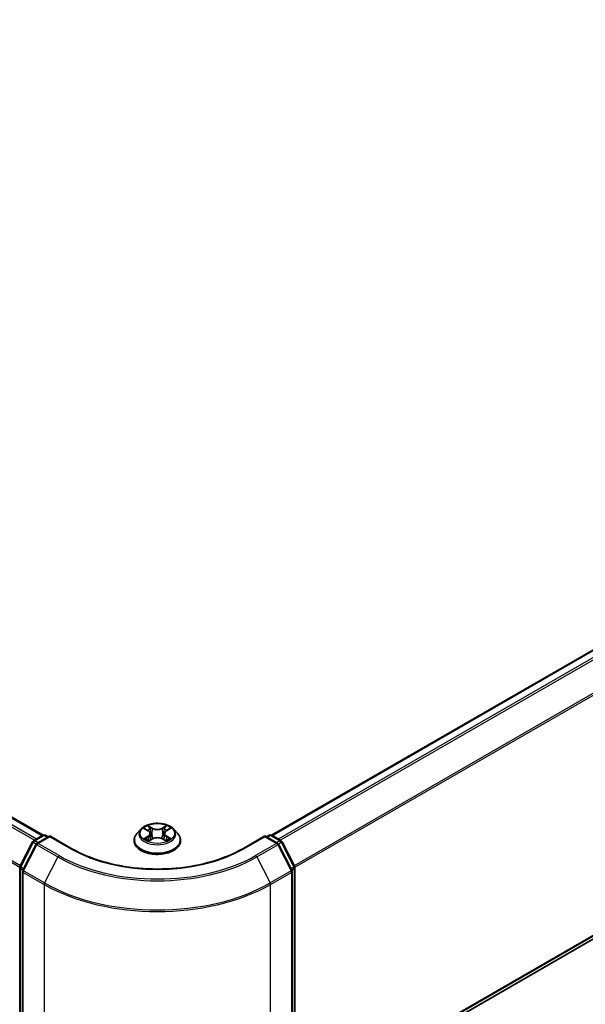
# Model space of a CAD drawing. Units: millimetres. Extents: x 0 to 5524, y 0 to 984.
# Drawn here: x 42 to 53, y 79 to 97 of the extents above; entities that cross this region are included whole.
import ezdxf

# ---------------------------------------------------------------- set-up
doc = ezdxf.new("R2010")
doc.units = ezdxf.units.MM
for name, color, linetype, lineweight in [('Dimension (ISO)', 7, 'Continuous', 18), ('Dimension (ISO) @ 1', 7, 'Continuous', 18), ('Visible (ISO)', 7, 'Continuous', 35), ('Visible Narrow (ISO)', 7, 'Continuous', 25)]:
    doc.layers.add(name, color=color, linetype=linetype, lineweight=lineweight)
doc.styles.add('Note Text (TK)', font='MS PGothic.ttf')
doc.dimstyles.new('Default - Method 1b (TK)', dxfattribs={"dimscale": 0.5, "dimtxt": 2.5, "dimasz": 2.5, "dimexe": 1, "dimexo": 1.5, "dimgap": 1, "dimtad": 1, "dimrnd": 1e-08, "dimdsep": 46, "dimtxsty": 'Note Text (TK)', "dimblk": 'OPEN', "dimcen": 0.09, "dimdle": 5, "dimclrd": 100, "dimclre": 100, "dimclrt": 7, "dimadec": 1, "dimazin": 1, "dimtfac": 1, "dimtmove": 0, "dimatfit": 3, "dimldrblk": 'OPEN', "dimfxl": 1, "dimtolj": 1, "dimlwd": -1, "dimlwe": -1, "dimarcsym": 0})

# ---------------------------------------------------------------- blocks, each defined once
blk = doc.blocks.new('_Open')
at = {"color": 0, "linetype": 'ByBlock', "lineweight": -2}
for p, q in [((-1, 0.167), (0, 0)), ((-1, -0.167), (0, 0)), ((0, 0), (-1, 0))]:
    blk.add_line(p, q, dxfattribs=at)
blk = doc.blocks.new('*D31')
at = {"layer": 'Defpoints', "color": 0}
for p in [(16.988, 94.705), (7.468, 89.209), (47.292, 77.209)]:
    blk.add_point(p, dxfattribs=at)
at = {"layer": 'Dimension (ISO)', "color": 100}
for p, q in [((16.238, 94.272), (6.968, 88.92)), ((36.69, 72.338), (8.551, 88.584)), ((46.542, 76.776), (37.273, 71.424))]:
    blk.add_line(p, q, dxfattribs=at)
at = {"layer": 'Dimension (ISO)', "color": 100, "xscale": 1.25, "yscale": 1.25, "zscale": 1.25}
for p, rotation in [((7.468, 89.209), 150), ((37.773, 71.713), 330)]:
    blk.add_blockref('_Open', p, dxfattribs=dict(at, rotation=rotation))
at = {"layer": 'Dimension (ISO)', "color": 7, "insert": (22.131, 81.91), "char_height": 1.25, "attachment_point": 4, "rotation": 330, "style": 'Note Text (TK)'}
blk.add_mtext('\\A1;{\\Q30.000;\\W0.816;\\H0.816x;300}', dxfattribs=at)
blk = doc.blocks.new('*D32')
at = {"layer": 'Defpoints', "color": 0}
for p in [(63.081, 88.657), (42.878, 76.993), (52.438, 71.474)]:
    blk.add_point(p, dxfattribs=at)
at = {"layer": 'Dimension (ISO)', "color": 100}
for p, q in [((63.831, 88.224), (73.141, 82.849)), ((71.558, 82.513), (53.52, 72.099)), ((43.628, 76.56), (52.938, 71.185))]:
    blk.add_line(p, q, dxfattribs=at)
at = {"layer": 'Dimension (ISO)', "color": 100, "xscale": 1.25, "yscale": 1.25, "zscale": 1.25}
for p, rotation in [((72.641, 83.138), 29.99999999999997), ((52.438, 71.474), 210)]:
    blk.add_blockref('_Open', p, dxfattribs=dict(at, rotation=rotation))
at = {"layer": 'Dimension (ISO)', "color": 7, "insert": (61.266, 77.737), "char_height": 1.25, "attachment_point": 4, "rotation": 30, "style": 'Note Text (TK)'}
blk.add_mtext('\\A1;{\\Q-30.000;\\W0.816;\\H0.816x;200}', dxfattribs=at)

msp = doc.modelspace()

# ---------------------------------------------------------------- linework, layer by layer
at = {"layer": 'Visible (ISO)'}
for p, q in [((42.8579, 82.4663), (17.6154, 97.04)), ((62.0798, 91.2079), (46.9388, 82.4663)), ((47.3555, 77.5386), (62.2297, 86.1263)), ((44.6054, 82.5754), (44.5345, 82.4963)), ((44.6731, 82.5825), (44.7346, 82.5466)), ((45.06, 82.5488), (45.1199, 82.5854)), ((45.1913, 82.5754), (45.2622, 82.4963)), ((42.4459, 81.9067), (42.6723, 82.3512)), ((42.6891, 82.3688), (42.8566, 82.4656)), ((42.9791, 82.4546), (42.7496, 82.3221)), ((42.8995, 82.4656), (42.9488, 82.4371)), ((42.9791, 82.4401), (42.9791, 82.4546)), ((43.3743, 82.2265), (42.9791, 82.4546)), ((44.4841, 82.3701), (44.4841, 82.3749)), ((44.7496, 82.3666), (44.812, 82.4022)), ((44.7731, 82.496), (44.7848, 82.3867)), ((44.9885, 82.4034), (45.0525, 82.3685)), ((45.0236, 82.4994), (45.0119, 82.3906)), ((45.3126, 82.3701), (45.3126, 82.3749)), ((46.8176, 82.4546), (46.4225, 82.2265)), ((46.8176, 82.4546), (46.8176, 82.4401)), ((47.0471, 82.3221), (46.8176, 82.4546)), ((46.848, 82.4371), (46.8972, 82.4656)), ((46.9401, 82.4656), (47.1076, 82.3688)), ((47.1244, 82.3512), (47.3508, 81.9067)), ((42.7328, 82.3045), (42.4964, 81.8404)), ((47.3003, 81.8404), (47.0639, 82.3045)), ((42.4412, 77.5224), (42.4412, 81.8873)), ((42.4917, 81.8209), (42.4917, 77.4138)), ((47.305, 77.4138), (47.305, 81.8209)), ((47.3555, 81.8873), (47.3555, 77.5224))]:
    msp.add_line(p, q, dxfattribs=at)
for centre, start, end in [((42.7105, 82.3317), 120, 153.00449), ((42.8781, 82.4285), 60, 120), ((46.9187, 82.4285), 60, 120), ((47.0862, 82.3317), 26.99551, 60), ((42.771, 82.285), 120, 153.00449), ((47.0257, 82.285), 26.99551, 60), ((42.4841, 81.8873), 153.00449, 180), ((42.5346, 81.8209), 153.00449, 180), ((47.2621, 81.8209), 0, 26.99551), ((47.3126, 81.8873), 0, 26.99551)]:
    msp.add_arc(centre, 0.0429, start, end, dxfattribs=at)
for points, knots in [([(45.1913, 82.5754), (45.1738, 82.5949), (45.1515, 82.6121), (45.099, 82.6416), (45.0684, 82.6538), (45.0027, 82.6715), (44.9677, 82.6771), (44.8966, 82.6814), (44.8606, 82.6802), (44.791, 82.6709), (44.7574, 82.6629), (44.6956, 82.6406), (44.6674, 82.6263), (44.6292, 82.5989), (44.6164, 82.5876), (44.6054, 82.5754)], [1.251372, 1.251372, 1.251372, 1.251372, 1.572385, 1.572385, 1.9068136, 1.9068136, 2.239891, 2.239891, 2.5712044, 2.5712044, 2.9029404, 2.9029404, 3.2369183, 3.2369183, 3.4378315, 3.4378315, 3.4378315, 3.4378315]), ([(44.7731, 82.496), (44.7727, 82.5), (44.7718, 82.5039), (44.769, 82.5115), (44.7672, 82.5152), (44.7627, 82.5224), (44.76, 82.5258), (44.7539, 82.5324), (44.7505, 82.5355), (44.743, 82.5413), (44.739, 82.5441), (44.7346, 82.5466)], [0.83570877, 0.83570877, 0.83570877, 0.83570877, 0.97923562, 0.97923562, 1.12276247, 1.12276247, 1.26628933, 1.26628933, 1.40981618, 1.40981618, 1.55334303, 1.55334303, 1.55334303, 1.55334303]), ([(45.06, 82.5488), (45.0559, 82.5462), (45.0521, 82.5435), (45.045, 82.5378), (45.0418, 82.5347), (45.036, 82.5283), (45.0335, 82.525), (45.0292, 82.518), (45.0275, 82.5144), (45.0249, 82.507), (45.024, 82.5033), (45.0236, 82.4994)], [3.15904595, 3.15904595, 3.15904595, 3.15904595, 3.2979357, 3.2979357, 3.43682545, 3.43682545, 3.5757152, 3.5757152, 3.71460496, 3.71460496, 3.85349471, 3.85349471, 3.85349471, 3.85349471]), ([(44.5345, 82.4963), (44.5281, 82.4892), (44.5223, 82.4818), (44.5117, 82.4666), (44.507, 82.4588), (44.4988, 82.4428), (44.4954, 82.4346), (44.4898, 82.4179), (44.4876, 82.4094), (44.4848, 82.3922), (44.4841, 82.3836), (44.4841, 82.3749)], [3.43783145, 3.43783145, 3.43783145, 3.43783145, 3.53334478, 3.53334478, 3.6288581, 3.6288581, 3.72437142, 3.72437142, 3.81988474, 3.81988474, 3.91539807, 3.91539807, 3.91539807, 3.91539807]), ([(44.4841, 82.3701), (44.4841, 82.3446), (44.4908, 82.3191), (44.5169, 82.2703), (44.5368, 82.2471), (44.588, 82.2049), (44.6198, 82.1862), (44.6918, 82.1556), (44.732, 82.1438), (44.8165, 82.1283), (44.8608, 82.1245), (44.9491, 82.1254), (44.9932, 82.1299), (45.0766, 82.147), (45.1161, 82.1595), (45.1865, 82.1914), (45.2175, 82.2109), (45.2674, 82.2549), (45.2865, 82.2796), (45.3078, 82.3266), (45.3126, 82.3484), (45.3126, 82.3701)], [3.9153981, 3.9153981, 3.9153981, 3.9153981, 4.2151086, 4.2151086, 4.5275196, 4.5275196, 4.8520127, 4.8520127, 5.1777406, 5.1777406, 5.5024911, 5.5024911, 5.8268459, 5.8268459, 6.15168, 6.15168, 6.4774774, 6.4774774, 6.8013925, 6.8013925, 7.0569907, 7.0569907, 7.0569907, 7.0569907]), ([(44.7037, 82.397), (44.7064, 82.3948), (44.7092, 82.3927), (44.7154, 82.3884), (44.7186, 82.3862), (44.7256, 82.382), (44.7292, 82.3799), (44.7369, 82.3759), (44.741, 82.3739), (44.7477, 82.3708), (44.7503, 82.3697), (44.753, 82.3685)], [4.535054, 4.535054, 4.535054, 4.535054, 4.60515099, 4.60515099, 4.67524798, 4.67524798, 4.74534497, 4.74534497, 4.81544195, 4.81544195, 4.85787814, 4.85787814, 4.85787814, 4.85787814]), ([(44.9885, 82.4034), (44.9788, 82.4086), (44.9679, 82.413), (44.9445, 82.4195), (44.932, 82.4217), (44.9064, 82.4238), (44.8933, 82.4237), (44.8678, 82.4213), (44.8554, 82.4189), (44.8322, 82.412), (44.8214, 82.4076), (44.812, 82.4022)], [1.5882496, 1.5882496, 1.5882496, 1.5882496, 1.8954276, 1.8954276, 2.2026055, 2.2026055, 2.5097835, 2.5097835, 2.8169614, 2.8169614, 3.1241394, 3.1241394, 3.1241394, 3.1241394]), ([(45.0486, 82.3706), (45.051, 82.3717), (45.0533, 82.3728), (45.0597, 82.3759), (45.0637, 82.3779), (45.0711, 82.382), (45.0747, 82.3841), (45.0813, 82.3884), (45.0845, 82.3905), (45.0904, 82.3948), (45.0931, 82.397), (45.0956, 82.3991)], [6.14074877, 6.14074877, 6.14074877, 6.14074877, 6.18001191, 6.18001191, 6.25021501, 6.25021501, 6.32041812, 6.32041812, 6.39062122, 6.39062122, 6.46082432, 6.46082432, 6.46082432, 6.46082432]), ([(45.3126, 82.3749), (45.3126, 82.3836), (45.3119, 82.3922), (45.3091, 82.4094), (45.3069, 82.4179), (45.3013, 82.4346), (45.2979, 82.4428), (45.2897, 82.4588), (45.285, 82.4666), (45.2744, 82.4818), (45.2686, 82.4892), (45.2622, 82.4963)], [0.77380541, 0.77380541, 0.77380541, 0.77380541, 0.86931873, 0.86931873, 0.96483206, 0.96483206, 1.06034538, 1.06034538, 1.1558587, 1.1558587, 1.25137202, 1.25137202, 1.25137202, 1.25137202]), ([(46.4225, 82.2265), (46.264, 82.135), (46.0796, 82.0575), (45.6775, 81.9392), (45.4598, 81.8984), (45.0129, 81.8575), (44.7838, 81.8575), (44.3369, 81.8984), (44.1192, 81.9392), (43.7171, 82.0575), (43.5327, 82.135), (43.3743, 82.2265)], [3.1415927, 3.1415927, 3.1415927, 3.1415927, 3.4557519, 3.4557519, 3.7699112, 3.7699112, 4.0840704, 4.0840704, 4.3982297, 4.3982297, 4.712389, 4.712389, 4.712389, 4.712389])]:
    msp.add_open_spline(points, degree=3, knots=knots, dxfattribs=at)
at = {"layer": 'Visible Narrow (ISO)'}
for p, q in [((17.4636, 96.9501), (42.7041, 82.3775)), ((42.7383, 82.3972), (17.4869, 96.9761)), ((17.5939, 97.0379), (42.8453, 82.459)), ((17.2202, 96.4595), (42.4425, 81.8974)), ((42.4535, 81.9216), (17.2272, 96.486)), ((46.9514, 82.459), (62.1013, 91.2058)), ((62.2083, 91.144), (47.0584, 82.3972)), ((47.0926, 82.3775), (62.2316, 91.118)), ((62.468, 90.6539), (47.3432, 81.9216)), ((47.3543, 81.8974), (62.475, 90.6274)), ((62.475, 86.337), (47.3555, 77.6077)), ((47.3555, 77.5934), (62.468, 86.3186)), ((62.2316, 86.1275), (47.3555, 77.5388)), ((44.6527, 82.592), (44.731, 82.5463)), ((44.8117, 82.5939), (44.7307, 82.6381)), ((44.7559, 82.6134), (44.8068, 82.5856)), ((44.8068, 82.5856), (44.7997, 82.4844)), ((45.0604, 82.6403), (44.9812, 82.5951)), ((44.9862, 82.5868), (45.036, 82.6152)), ((44.9862, 82.5868), (44.9935, 82.4857)), ((45.0638, 82.5485), (45.1402, 82.5953)), ((42.7105, 82.3667), (42.8781, 82.4635)), ((42.7687, 82.3331), (42.7105, 82.3667)), ((42.771, 82.32), (42.9791, 82.4401)), ((42.8781, 82.4635), (42.9362, 82.4299)), ((42.9791, 82.4401), (43.3528, 82.2243)), ((44.733, 82.4484), (44.6565, 82.4016)), ((44.6901, 82.4109), (44.7381, 82.4403)), ((44.7363, 82.3566), (44.8155, 82.4018)), ((44.7381, 82.4403), (44.7432, 82.3729)), ((44.985, 82.403), (45.0661, 82.3588)), ((45.0607, 82.4424), (45.0557, 82.3739)), ((45.0607, 82.4424), (45.1099, 82.4137)), ((45.144, 82.4049), (45.0657, 82.4506)), ((46.4439, 82.2243), (46.8176, 82.4401)), ((46.8176, 82.4401), (47.0257, 82.32)), ((46.8605, 82.4299), (46.9187, 82.4635)), ((46.9187, 82.4635), (47.0862, 82.3667)), ((47.0862, 82.3667), (47.0281, 82.3331)), ((42.4608, 81.8962), (42.6872, 82.3407)), ((42.5113, 81.8299), (42.7477, 82.294)), ((42.6872, 82.3407), (42.7375, 82.3117)), ((42.7477, 82.294), (43.1215, 82.0782)), ((43.1448, 82.1042), (42.771, 82.32)), ((47.0257, 82.32), (46.6519, 82.1042)), ((46.6752, 82.0782), (47.049, 82.294)), ((47.049, 82.294), (47.2854, 81.8299)), ((47.0592, 82.3117), (47.1095, 82.3407)), ((47.1095, 82.3407), (47.3359, 81.8962)), ((43.1215, 82.0782), (42.8851, 81.6141)), ((46.6752, 82.0782), (46.9116, 81.6141)), ((42.4538, 77.5049), (42.4538, 81.8698)), ((42.4538, 81.8698), (42.4983, 81.8441)), ((42.5103, 81.8677), (42.4608, 81.8962)), ((42.8851, 81.6141), (42.5113, 81.8299)), ((47.2854, 81.8299), (46.9116, 81.6141)), ((47.3359, 81.8962), (47.2864, 81.8677)), ((47.2984, 81.8441), (47.3429, 81.8698)), ((47.3429, 81.8698), (47.3429, 77.5049)), ((42.5043, 81.8034), (42.8781, 81.5876)), ((42.5043, 77.3963), (42.5043, 81.8034)), ((46.9187, 81.5876), (47.2924, 81.8034)), ((47.2924, 81.8034), (47.2924, 77.3963)), ((42.8781, 81.5876), (42.8781, 77.1806)), ((46.9187, 77.1806), (46.9187, 81.5876))]:
    msp.add_line(p, q, dxfattribs=at)
for centre, major_axis, ratio, start_param, end_param in [((44.8984, 82.4878), (-0.3299, 0), 0.5773503, 5.8056187, 9.9023446), ((44.8984, 82.4984), (-0.2943, 0), 0.5773503, 5.3186954, 5.7000644), ((44.8984, 82.4661), (0.2303, 0), 0.5773503, 2.1878871, 2.4302964), ((44.731, 82.5404), (0.0036, 0.00617), 0.5807239, 0, 0.7883457), ((44.6442, 82.4967), (0.122, 0), 0.5773503, 5.5268332, 7.0627229), ((44.751, 82.6109), (-0.0058, -0.00417), 0.1795718, 1.0354778, 2.43066), ((44.7688, 82.5741), (-0.00687, -0.00194), 0.2254019, 3.8609343, 5.2163575), ((44.8117, 82.5881), (-0.00342, -0.00627), 0.5603394, 3.9128836, 5.3964134), ((44.8954, 82.6399), (0.1291, 0), 0.5773503, 3.9560369, 5.4919266), ((44.8954, 82.6452), (-0.122, 0), 0.5773503, 0.8144442, 2.3503339), ((44.9812, 82.5892), (0.00354, -0.0062), 0.5739568, 0.8755778, 2.3591076), ((45.1525, 82.5001), (-0.122, 0), 0.5773503, 5.5268332, 7.0627229), ((45.0237, 82.5758), (-0.00689, 0.00188), 0.2204733, 4.2271346, 5.5825577), ((44.8984, 82.4661), (0.2303, 0), 0.5773503, 0.7306243, 0.9768911), ((45.041, 82.6128), (-0.00587, 0.00407), 0.1903081, 0.6952009, 2.0903831), ((45.0638, 82.5427), (-0.00373, 0.00609), 0.5938741, 5.4828361, 6.2831853), ((44.8984, 82.4984), (-0.2943, 0), 0.5773503, 3.747899, 4.1292681), ((42.7105, 82.3317), (-0.0382, 0.0195), 0.0739221, 0, 0.9533753), ((42.7105, 82.3317), (0.0214, 0.0371), 0.5773503, 0.7853982, 1.6614562), ((42.7105, 82.3317), (-0.0214, 0.0371), 0.5773503, 5.4977871, 6.2831853), ((42.8781, 82.4285), (-0.0214, 0.0371), 0.5773503, 5.4977871, 6.2831853), ((42.8781, 82.4285), (0.0214, 0.0371), 0.5773503, 0, 0.7853982), ((44.8984, 82.3876), (-0.4097, 0), 0.5773503, 5.8056187, 9.9023446), ((44.8984, 82.3749), (-0.4143, 0), 0.5773503, 0, 3.1415927), ((44.8984, 82.3701), (0.4143, 0), 0.5773503, 3.1415927, 6.2831853), ((44.8984, 82.4984), (0.2943, 0), 0.5773503, 3.747899, 4.1292681), ((44.6953, 82.4085), (-0.00134, -0.00702), 0.7855379, 4.5297964, 5.9249786), ((44.7157, 82.3938), (-0.00608, -0.00375), 0.7331327, 5.1752487, 5.759353), ((44.733, 82.4426), (0.00373, -0.00609), 0.5938741, 0.8577136, 2.3412434), ((44.6442, 82.4914), (0.1291, 0), 0.5773503, 5.5268332, 6.3450887), ((44.7948, 82.4819), (-0.00687, -0.00194), 0.2253689, 3.8609275, 5.2119734), ((44.8155, 82.396), (-0.00354, 0.0062), 0.5739568, 5.5007003, 6.2831853), ((44.9013, 82.3517), (0.122, 0), 0.5773503, 0.8144442, 2.3503339), ((44.985, 82.3971), (0.00342, 0.00627), 0.5603394, 0, 0.7712909), ((44.9985, 82.4833), (-0.00689, 0.00188), 0.2204397, 4.2315184, 5.5825643), ((45.1525, 82.4948), (-0.1291, 0), 0.5773503, 6.221282, 7.0627229), ((45.0657, 82.4448), (-0.0036, -0.00617), 0.5807239, 3.9299383, 5.4134682), ((44.8984, 82.4984), (0.2943, 0), 0.5773503, 5.3186954, 5.7000644), ((45.0839, 82.3963), (-0.00606, 0.00378), 0.7263108, 3.6326229, 4.2730596), ((45.1048, 82.4113), (0.0014, -0.007), 0.7739071, 0.3640218, 1.759204), ((46.9187, 82.4285), (-0.0214, 0.0371), 0.5773503, 5.4977871, 6.2831853), ((46.9187, 82.4285), (0.0214, 0.0371), 0.5773503, 0, 0.7853982), ((47.0862, 82.3317), (0.0214, 0.0371), 0.5773503, 0, 0.7853982), ((47.0862, 82.3317), (0.0214, -0.0371), 0.5773503, 1.4801364, 2.3561945), ((47.0862, 82.3317), (0.0382, 0.0195), 0.0739221, 5.32981, 6.2831853), ((42.771, 82.285), (-0.0382, 0.0195), 0.0739221, 0, 0.9533753), ((42.771, 82.285), (0.0214, 0.0371), 0.5773503, 0.7853982, 1.6614562), ((42.771, 82.285), (-0.0214, 0.0371), 0.5773503, 5.4977871, 6.2831853), ((43.3528, 82.1893), (0.0214, 0.0371), 0.5773503, 0, 0.7853982), ((44.8984, 83.1167), (2.1857, 0), 0.5773503, 3.9269908, 5.4977871), ((46.4439, 82.1893), (-0.0214, 0.0371), 0.5773503, 5.4977871, 6.2831853), ((47.0257, 82.285), (0.0214, 0.0371), 0.5773503, 0, 0.7853982), ((47.0257, 82.285), (0.0214, -0.0371), 0.5773503, 1.4801364, 2.3561945), ((47.0257, 82.285), (0.0382, 0.0195), 0.0739221, 5.32981, 6.2831853), ((43.1448, 82.0692), (-0.0214, -0.0371), 0.5773503, 3.9269908, 4.8030489), ((44.8984, 83.1041), (2.5129, 0), 0.5773503, 3.9269908, 5.4977871), ((44.8984, 83.1167), (-2.4799, 0), 0.5773503, 0.7853982, 2.3561945), ((46.6519, 82.0692), (0.0214, -0.0371), 0.5773503, 1.4801364, 2.3561945), ((42.4841, 81.8873), (-0.0429, 0), 0.5773503, 0, 0.7853982), ((42.4841, 81.8873), (-0.0382, 0.0195), 0.0739221, 0, 0.9533753), ((42.4841, 81.8873), (0.0214, 0.0371), 0.5773503, 1.6614562, 2.3561945), ((42.5346, 81.8209), (-0.0429, 0), 0.5773503, 0, 0.7853982), ((42.5346, 81.8209), (-0.0382, 0.0195), 0.0739221, 0, 0.9533753), ((42.5346, 81.8209), (0.0214, 0.0371), 0.5773503, 1.6614562, 2.3561945), ((47.2621, 81.8209), (0.0382, 0.0195), 0.0739221, 5.32981, 6.2831853), ((47.2621, 81.8209), (0.0214, -0.0371), 0.5773503, 0.7853982, 1.4801364), ((47.2621, 81.8209), (0.0429, 0), 0.5773503, 5.4977871, 6.2831853), ((47.3126, 81.8873), (0.0382, 0.0195), 0.0739221, 5.32981, 6.2831853), ((47.3126, 81.8873), (0.0214, -0.0371), 0.5773503, 0.7853982, 1.4801364), ((47.3126, 81.8873), (0.0429, 0), 0.5773503, 5.4977871, 6.2831853), ((42.9084, 81.6051), (0.0214, 0.0371), 0.5773503, 1.6614562, 2.3561945), ((44.8984, 82.7541), (2.8571, 0), 0.5773503, 3.9269908, 5.4977871), ((44.8984, 82.7765), (-2.8472, 0), 0.5773503, 0.7853982, 2.3561945), ((46.8884, 81.6051), (-0.0214, 0.0371), 0.5773503, 3.9269908, 4.6217291)]:
    msp.add_ellipse(centre, major_axis=major_axis, ratio=ratio, start_param=start_param, end_param=end_param, dxfattribs=at)
msp.add_ellipse((44.8984, 82.4984), major_axis=(0.3059, 0), ratio=0.5773503, dxfattribs=at)
for points, knots in [([(44.6869, 82.5745), (44.6858, 82.5757), (44.6846, 82.5768), (44.6802, 82.5806), (44.6768, 82.5829), (44.67, 82.5865), (44.6667, 82.5879), (44.6598, 82.5903), (44.6562, 82.5913), (44.6527, 82.592)], [0.002088244, 0.002088244, 0.002088244, 0.002088244, 0.005934038, 0.005934038, 0.0154285, 0.0154285, 0.023744988, 0.023744988, 0.032394303, 0.032394303, 0.032394303, 0.032394303]), ([(44.6527, 82.592), (44.6559, 82.5908), (44.6592, 82.5895), (44.6655, 82.5866), (44.6686, 82.5851), (44.6721, 82.5831), (44.6726, 82.5828), (44.6731, 82.5825)], [-0.032394303, -0.032394303, -0.032394303, -0.032394303, -0.023744988, -0.023744988, -0.0154285, -0.0154285, -0.014044479, -0.014044479, -0.014044479, -0.014044479]), ([(44.7559, 82.6134), (44.7535, 82.6156), (44.7512, 82.618), (44.7454, 82.6239), (44.7419, 82.6274), (44.7359, 82.6334), (44.7333, 82.6358), (44.7307, 82.6381)], [-0.032055974, -0.032055974, -0.032055974, -0.032055974, -0.02365019, -0.02365019, -0.010200936, -0.010200936, 0.000338329, 0.000338329, 0.000338329, 0.000338329]), ([(44.7307, 82.6381), (44.7323, 82.6356), (44.7339, 82.6328), (44.7379, 82.6257), (44.7402, 82.6213), (44.7447, 82.6137), (44.7465, 82.6108), (44.7487, 82.6079)], [-0.000338329, -0.000338329, -0.000338329, -0.000338329, 0.010200936, 0.010200936, 0.02365019, 0.02365019, 0.032055974, 0.032055974, 0.032055974, 0.032055974]), ([(44.7487, 82.6079), (44.7523, 82.6029), (44.7556, 82.5976), (44.7611, 82.5863), (44.7634, 82.5804), (44.7651, 82.5745)], [-0.028982846, -0.028982846, -0.028982846, -0.028982846, -0.014585063, -0.014585063, 0, 0, 0, 0]), ([(44.7737, 82.5766), (44.7718, 82.5831), (44.7693, 82.5896), (44.7633, 82.602), (44.7598, 82.6079), (44.7559, 82.6134)], [0, 0, 0, 0, 0.014585063, 0.014585063, 0.028982846, 0.028982846, 0.028982846, 0.028982846]), ([(44.7651, 82.5745), (44.7694, 82.5591), (44.7738, 82.5438), (44.7824, 82.5131), (44.7868, 82.4977), (44.7911, 82.4824)], [-0.068779854, -0.068779854, -0.068779854, -0.068779854, -0.034389927, -0.034389927, 0, 0, 0, 0]), ([(44.7997, 82.4844), (44.7953, 82.4998), (44.791, 82.5151), (44.7823, 82.5458), (44.778, 82.5612), (44.7737, 82.5766)], [0, 0, 0, 0, 0.034389927, 0.034389927, 0.068779854, 0.068779854, 0.068779854, 0.068779854]), ([(45.0187, 82.5782), (45.0145, 82.5628), (45.0103, 82.5474), (45.0019, 82.5165), (44.9977, 82.5011), (44.9935, 82.4857)], [0, 0, 0, 0, 0.034389927, 0.034389927, 0.068779854, 0.068779854, 0.068779854, 0.068779854]), ([(45.002, 82.4838), (45.0062, 82.4992), (45.0104, 82.5146), (45.0188, 82.5454), (45.023, 82.5608), (45.0272, 82.5763)], [-0.068779854, -0.068779854, -0.068779854, -0.068779854, -0.034389927, -0.034389927, 0, 0, 0, 0]), ([(45.036, 82.6152), (45.0321, 82.6097), (45.0287, 82.6037), (45.0228, 82.5912), (45.0204, 82.5847), (45.0187, 82.5782)], [0, 0, 0, 0, 0.014491423, 0.014491423, 0.028982846, 0.028982846, 0.028982846, 0.028982846]), ([(45.0272, 82.5763), (45.0289, 82.5822), (45.0311, 82.588), (45.0365, 82.5994), (45.0397, 82.6048), (45.0432, 82.6098)], [-0.028982846, -0.028982846, -0.028982846, -0.028982846, -0.014491423, -0.014491423, 0, 0, 0, 0]), ([(45.0604, 82.6403), (45.0583, 82.6384), (45.0563, 82.6364), (45.0521, 82.6322), (45.0501, 82.6301), (45.0457, 82.6254), (45.0433, 82.6228), (45.0392, 82.6185), (45.0376, 82.6169), (45.036, 82.6152)], [-0.032394303, -0.032394303, -0.032394303, -0.032394303, -0.023744988, -0.023744988, -0.0154285, -0.0154285, -0.005934038, -0.005934038, 0, 0, 0, 0]), ([(45.0432, 82.6098), (45.0447, 82.6119), (45.046, 82.614), (45.0492, 82.6194), (45.051, 82.6227), (45.054, 82.6285), (45.0553, 82.631), (45.0579, 82.6359), (45.0591, 82.6382), (45.0604, 82.6403)], [0, 0, 0, 0, 0.005934038, 0.005934038, 0.0154285, 0.0154285, 0.023744988, 0.023744988, 0.032394303, 0.032394303, 0.032394303, 0.032394303]), ([(45.1402, 82.5953), (45.1359, 82.5943), (45.1316, 82.593), (45.122, 82.5892), (45.1169, 82.5864), (45.11, 82.5811), (45.1079, 82.5791), (45.106, 82.5769)], [-0.000338329, -0.000338329, -0.000338329, -0.000338329, 0.010200936, 0.010200936, 0.02365019, 0.02365019, 0.030331042, 0.030331042, 0.030331042, 0.030331042]), ([(45.1199, 82.5854), (45.1227, 82.5871), (45.1256, 82.5887), (45.1324, 82.5921), (45.1363, 82.5938), (45.1402, 82.5953)], [-0.018276751, -0.018276751, -0.018276751, -0.018276751, -0.010200936, -0.010200936, 0.000338329, 0.000338329, 0.000338329, 0.000338329]), ([(44.6901, 82.4109), (44.6877, 82.4104), (44.6851, 82.4099), (44.6779, 82.4083), (44.6731, 82.4071), (44.6643, 82.4045), (44.6604, 82.4031), (44.6565, 82.4016)], [-0.032055974, -0.032055974, -0.032055974, -0.032055974, -0.02365019, -0.02365019, -0.010200936, -0.010200936, 0.000338329, 0.000338329, 0.000338329, 0.000338329]), ([(44.6565, 82.4016), (44.6608, 82.4026), (44.6651, 82.4032), (44.6747, 82.4039), (44.6798, 82.4038), (44.6873, 82.4031), (44.6899, 82.4027), (44.6921, 82.4023)], [-0.000338329, -0.000338329, -0.000338329, -0.000338329, 0.010200936, 0.010200936, 0.02365019, 0.02365019, 0.032055974, 0.032055974, 0.032055974, 0.032055974]), ([(44.7106, 82.3961), (44.7081, 82.4002), (44.705, 82.4035), (44.6981, 82.4084), (44.6942, 82.4101), (44.6901, 82.4109)], [0, 0, 0, 0, 0.014585063, 0.014585063, 0.028982846, 0.028982846, 0.028982846, 0.028982846]), ([(44.6921, 82.4023), (44.6958, 82.4017), (44.6993, 82.4002), (44.7028, 82.3977), (44.7033, 82.3973), (44.7037, 82.397)], [-0.028982846, -0.028982846, -0.028982846, -0.028982846, -0.014585063, -0.014585063, -0.012491664, -0.012491664, -0.012491664, -0.012491664]), ([(44.7519, 82.3679), (44.751, 82.3679), (44.7502, 82.3679), (44.7475, 82.3676), (44.7457, 82.3669), (44.7427, 82.3648), (44.7414, 82.3636), (44.7388, 82.3605), (44.7376, 82.3587), (44.7363, 82.3566)], [0.002266843, 0.002266843, 0.002266843, 0.002266843, 0.005934038, 0.005934038, 0.0154285, 0.0154285, 0.023744988, 0.023744988, 0.032394303, 0.032394303, 0.032394303, 0.032394303]), ([(44.7363, 82.3566), (44.7384, 82.3585), (44.7404, 82.3602), (44.7446, 82.3634), (44.7466, 82.3648), (44.749, 82.3662), (44.7493, 82.3664), (44.7496, 82.3666)], [-0.032394303, -0.032394303, -0.032394303, -0.032394303, -0.023744988, -0.023744988, -0.0154285, -0.0154285, -0.014174199, -0.014174199, -0.014174199, -0.014174199]), ([(44.7911, 82.4824), (44.7973, 82.4604), (44.8044, 82.4389), (44.8142, 82.4136), (44.8159, 82.4094), (44.8176, 82.4052)], [-0.098241255, -0.098241255, -0.098241255, -0.098241255, -0.049120627, -0.049120627, -0.039185236, -0.039185236, -0.039185236, -0.039185236]), ([(44.8243, 82.4084), (44.8227, 82.4124), (44.8212, 82.4164), (44.8122, 82.4413), (44.8055, 82.4627), (44.7997, 82.4844)], [0.039653857, 0.039653857, 0.039653857, 0.039653857, 0.049120627, 0.049120627, 0.098241255, 0.098241255, 0.098241255, 0.098241255]), ([(44.9935, 82.4857), (44.9878, 82.4639), (44.9814, 82.4424), (44.9727, 82.4182), (44.9715, 82.4149), (44.9703, 82.4116)], [0, 0, 0, 0, 0.049120627, 0.049120627, 0.056791471, 0.056791471, 0.056791471, 0.056791471]), ([(44.9772, 82.4089), (44.9786, 82.4122), (44.9799, 82.4156), (44.9891, 82.4401), (44.996, 82.4618), (45.002, 82.4838)], [-0.057034209, -0.057034209, -0.057034209, -0.057034209, -0.049120627, -0.049120627, 0, 0, 0, 0]), ([(45.0661, 82.3588), (45.0644, 82.3613), (45.0628, 82.3635), (45.0588, 82.3674), (45.0565, 82.3689), (45.0526, 82.3699), (45.0513, 82.37), (45.05, 82.3699)], [-0.000338329, -0.000338329, -0.000338329, -0.000338329, 0.010200936, 0.010200936, 0.02365019, 0.02365019, 0.029445776, 0.029445776, 0.029445776, 0.029445776]), ([(45.0525, 82.3685), (45.0544, 82.3675), (45.0563, 82.3663), (45.0608, 82.3631), (45.0635, 82.3611), (45.0661, 82.3588)], [-0.017633623, -0.017633623, -0.017633623, -0.017633623, -0.010200936, -0.010200936, 0.000338329, 0.000338329, 0.000338329, 0.000338329]), ([(45.1099, 82.4137), (45.1056, 82.4128), (45.1016, 82.4111), (45.0946, 82.406), (45.0915, 82.4027), (45.089, 82.3987)], [0, 0, 0, 0, 0.014491423, 0.014491423, 0.028982846, 0.028982846, 0.028982846, 0.028982846]), ([(45.0956, 82.3991), (45.0962, 82.3996), (45.0968, 82.4001), (45.1006, 82.4029), (45.1042, 82.4044), (45.1081, 82.4051)], [-0.017400167, -0.017400167, -0.017400167, -0.017400167, -0.014491423, -0.014491423, 0, 0, 0, 0]), ([(45.1081, 82.4051), (45.1096, 82.4054), (45.1114, 82.4057), (45.1165, 82.4064), (45.1199, 82.4067), (45.1267, 82.4068), (45.13, 82.4067), (45.1369, 82.4061), (45.1405, 82.4056), (45.144, 82.4049)], [0, 0, 0, 0, 0.005934038, 0.005934038, 0.0154285, 0.0154285, 0.023744988, 0.023744988, 0.032394303, 0.032394303, 0.032394303, 0.032394303]), ([(45.144, 82.4049), (45.1408, 82.4061), (45.1375, 82.4072), (45.1312, 82.409), (45.1281, 82.4098), (45.1217, 82.4114), (45.1184, 82.4121), (45.1134, 82.413), (45.1116, 82.4134), (45.1099, 82.4137)], [-0.032394303, -0.032394303, -0.032394303, -0.032394303, -0.023744988, -0.023744988, -0.0154285, -0.0154285, -0.005934038, -0.005934038, 0, 0, 0, 0])]:
    msp.add_open_spline(points, degree=3, knots=knots, dxfattribs=at)
for points in [[(44.7153, 82.3885), (44.7137, 82.391), (44.7121, 82.3936), (44.7106, 82.3961)], [(45.089, 82.3987), (45.0872, 82.3958), (45.0853, 82.3928), (45.0835, 82.3899)]]:
    msp.add_open_spline(points, degree=3, dxfattribs=at)

# ---------------------------------------------------------------- dimensions: what is measured, and where the dimension line sits
at = {"layer": 'Dimension (ISO) @ 1', "color": 100}
for base, p1, p2, angle, text, picture, middle in [((7.4683, 89.209), (47.2924, 77.2087), (16.9878, 94.7051), 330, '{\\Q30.000;\\W0.816;\\H0.816x;<>}', '*D31', (22.6206, 80.4608)), ((52.4376, 71.4737), (63.0811, 88.6572), (42.8781, 76.9929), 30, '{\\Q-30.000;\\W0.816;\\H0.816x;<>}', '*D32', (62.5392, 77.3058))]:
    dim = msp.add_linear_dim(base=base, p1=p1, p2=p2, angle=angle, text=text, dimstyle='Default - Method 1b (TK)', override={"dimscale": 1, "dimtxt": 1.25, "dimasz": 1.25, "dimexe": 0.5, "dimexo": 0.75, "dimgap": 0.5, "dimdec": 2, "dimlfac": 8.573214, "dimcen": 0.045, "dimtol": 0, "dimlim": 0, "dimtp": 0, "dimtm": 0, "dimtdec": 2, "dimtix": 0, "dimtofl": 0, "dimtmove": 0, "dimatfit": 1}, dxfattribs=at)
    dim.commit()
    dim.dimension.update_dxf_attribs({"geometry": picture, "text_midpoint": middle, "dimtype": 128})

doc.saveas('drawing.dxf')
